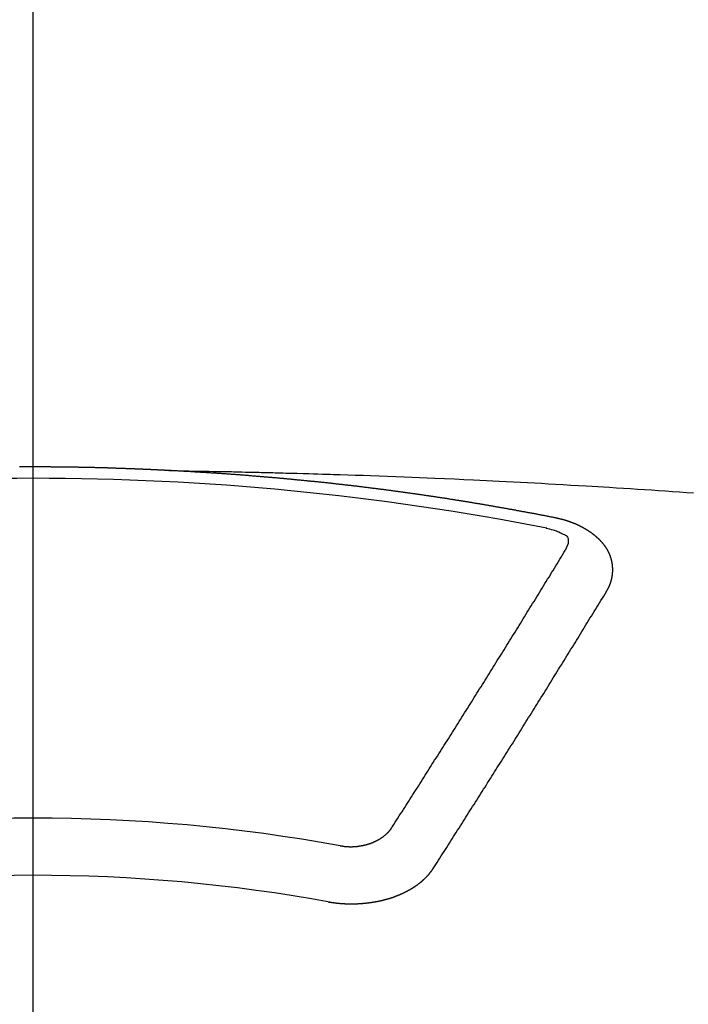
# Model space of a CAD drawing. Extents: x 28111 to 54233, y -32850 to -24450.
# Drawn here: x 30040 to 30048, y -26392 to -26381 of the extents above; entities that cross this region are included whole.
import ezdxf

# ---------------------------------------------------------------- set-up
doc = ezdxf.new("R2010")
doc.units = 0
doc.header["$LTSCALE"] = 50
doc.header["$MEASUREMENT"] = 0
doc.linetypes.add('CENTER2', pattern=[1.125, 0.75, -0.125, 0.125, -0.125])
doc.layers.add('150-機器', color=8, linetype='CONTINUOUS')

msp = doc.modelspace()

# ---------------------------------------------------------------- linework, layer by layer
at = {"layer": '150-機器', "color": 161, "linetype": 'CENTER2'}
msp.add_line((30039.939, -25983.84), (30039.939, -26475.282), dxfattribs=at)
at = {"layer": '150-機器', "color": 13, "linetype": 'Continuous'}
for points in [[(30041.541, -26386.002), (30041.534, -26386.002), (30041.527, -26386.002), (30041.521, -26386.001), (30041.514, -26386.001), (30041.507, -26386.001), (30041.501, -26386), (30041.495, -26386), (30041.488, -26386), (30041.481, -26385.999), (30041.475, -26385.999), (30041.468, -26385.999), (30041.461, -26385.998), (30041.455, -26385.998), (30041.448, -26385.998), (30041.441, -26385.997), (30041.435, -26385.997), (30041.428, -26385.997), (30041.421, -26385.996), (30041.415, -26385.996), (30041.408, -26385.996), (30041.401, -26385.995), (30041.394, -26385.995), (30041.388, -26385.995), (30041.381, -26385.994), (30041.374, -26385.994), (30041.368, -26385.994), (30041.361, -26385.993), (30041.354, -26385.993), (30041.348, -26385.993), (30041.341, -26385.992), (30041.334, -26385.992), (30041.328, -26385.992), (30041.321, -26385.991), (30041.314, -26385.991), (30041.307, -26385.991), (30041.301, -26385.99), (30041.294, -26385.99), (30041.287, -26385.99), (30041.281, -26385.99), (30041.274, -26385.989), (30041.267, -26385.989), (30041.261, -26385.989), (30041.254, -26385.988), (30041.247, -26385.988), (30041.24, -26385.988), (30041.234, -26385.988), (30041.227, -26385.987), (30041.22, -26385.987), (30041.214, -26385.987), (30041.207, -26385.986), (30041.2, -26385.986), (30041.194, -26385.986), (30041.187, -26385.986), (30041.18, -26385.985), (30041.174, -26385.985), (30041.167, -26385.985), (30041.16, -26385.984), (30041.153, -26385.984), (30041.147, -26385.984), (30041.14, -26385.984), (30041.133, -26385.983), (30041.127, -26385.983), (30041.121, -26385.983), (30041.114, -26385.983), (30041.108, -26385.982), (30041.101, -26385.982), (30041.094, -26385.982), (30041.087, -26385.982), (30041.081, -26385.981), (30041.074, -26385.981), (30041.067, -26385.981), (30041.061, -26385.981), (30041.054, -26385.98), (30041.047, -26385.98), (30041.04, -26385.98), (30041.034, -26385.98), (30041.027, -26385.979), (30041.02, -26385.979), (30041.014, -26385.979), (30041.007, -26385.979), (30041, -26385.978), (30040.994, -26385.978), (30040.987, -26385.978), (30040.98, -26385.978), (30040.973, -26385.977), (30040.967, -26385.977), (30040.96, -26385.977), (30040.953, -26385.977), (30040.947, -26385.977), (30040.94, -26385.976), (30040.933, -26385.976), (30040.927, -26385.976), (30040.92, -26385.976), (30040.913, -26385.975), (30040.906, -26385.975), (30040.9, -26385.975), (30040.893, -26385.975), (30040.886, -26385.975), (30040.88, -26385.974), (30040.873, -26385.974), (30040.866, -26385.974), (30040.859, -26385.974), (30040.853, -26385.974), (30040.846, -26385.973), (30040.839, -26385.973), (30040.833, -26385.973), (30040.826, -26385.973), (30040.819, -26385.973), (30040.813, -26385.972), (30040.806, -26385.972), (30040.799, -26385.972), (30040.792, -26385.972), (30040.786, -26385.972), (30040.779, -26385.971), (30040.772, -26385.971), (30040.766, -26385.971), (30040.759, -26385.971), (30040.752, -26385.971), (30040.746, -26385.971), (30040.74, -26385.97), (30040.733, -26385.97), (30040.726, -26385.97), (30040.72, -26385.97), (30040.713, -26385.97), (30040.706, -26385.969), (30040.699, -26385.969), (30040.693, -26385.969), (30040.686, -26385.969), (30040.679, -26385.969), (30040.673, -26385.969), (30040.666, -26385.968), (30040.659, -26385.968), (30040.653, -26385.968), (30040.646, -26385.968), (30040.639, -26385.968), (30040.632, -26385.968), (30040.626, -26385.968), (30040.619, -26385.967), (30040.612, -26385.967), (30040.606, -26385.967), (30040.599, -26385.967), (30040.592, -26385.967), (30040.585, -26385.967), (30040.579, -26385.966), (30040.572, -26385.966), (30040.565, -26385.966), (30040.559, -26385.966), (30040.552, -26385.966), (30040.545, -26385.966), (30040.538, -26385.966), (30040.532, -26385.966), (30040.525, -26385.965), (30040.518, -26385.965), (30040.512, -26385.965), (30040.505, -26385.965), (30040.498, -26385.965), (30040.491, -26385.965), (30040.485, -26385.965), (30040.478, -26385.965), (30040.471, -26385.964), (30040.465, -26385.964), (30040.458, -26385.964), (30040.451, -26385.964), (30040.444, -26385.964), (30040.438, -26385.964), (30040.431, -26385.964), (30040.424, -26385.964), (30040.418, -26385.964), (30040.411, -26385.963), (30040.404, -26385.963), (30040.397, -26385.963), (30040.391, -26385.963), (30040.384, -26385.963), (30040.377, -26385.963), (30040.372, -26385.963), (30040.365, -26385.963), (30040.358, -26385.963), (30040.352, -26385.963), (30040.345, -26385.962), (30040.338, -26385.962), (30040.331, -26385.962), (30040.325, -26385.962), (30040.318, -26385.962), (30040.311, -26385.962), (30040.305, -26385.962), (30040.298, -26385.962), (30040.291, -26385.962), (30040.284, -26385.962), (30040.278, -26385.962), (30040.271, -26385.962), (30040.264, -26385.961), (30040.258, -26385.961), (30040.251, -26385.961), (30040.244, -26385.961), (30040.237, -26385.961), (30040.231, -26385.961), (30040.224, -26385.961), (30040.217, -26385.961), (30040.211, -26385.961), (30040.204, -26385.961), (30040.197, -26385.961), (30040.19, -26385.961), (30040.184, -26385.961), (30040.177, -26385.961), (30040.17, -26385.961), (30040.164, -26385.961), (30040.157, -26385.961), (30040.15, -26385.96), (30040.143, -26385.96), (30040.137, -26385.96), (30040.13, -26385.96), (30040.123, -26385.96), (30040.117, -26385.96), (30040.11, -26385.96), (30040.103, -26385.96), (30040.096, -26385.96), (30040.09, -26385.96), (30040.083, -26385.96), (30040.076, -26385.96), (30040.069, -26385.96), (30040.063, -26385.96), (30040.056, -26385.96), (30040.049, -26385.96), (30040.043, -26385.96), (30040.036, -26385.96), (30040.029, -26385.96), (30040.022, -26385.96), (30040.016, -26385.96), (30040.009, -26385.96), (30040.002, -26385.96), (30039.996, -26385.96), (30039.99, -26385.96), (30039.983, -26385.96), (30039.976, -26385.96), (30039.97, -26385.96), (30039.963, -26385.96), (30039.956, -26385.96), (30039.95, -26385.96), (30039.943, -26385.96), (30039.936, -26385.96), (30039.929, -26385.96), (30039.923, -26385.96), (30039.916, -26385.96), (30039.909, -26385.96), (30039.903, -26385.96), (30039.896, -26385.96), (30039.889, -26385.96), (30039.882, -26385.96), (30039.876, -26385.96), (30039.869, -26385.96), (30039.862, -26385.96), (30039.856, -26385.96), (30039.849, -26385.96), (30039.842, -26385.96), (30039.835, -26385.96), (30039.829, -26385.96), (30039.822, -26385.96), (30039.815, -26385.96), (30039.809, -26385.96), (30039.802, -26385.96), (30039.795, -26385.96), (30039.788, -26385.96), (30039.782, -26385.96)], [(30041.534, -26386.002), (30041.612, -26386.003), (30041.69, -26386.005), (30041.767, -26386.006), (30041.845, -26386.008), (30041.897, -26386.009), (30041.95, -26386.01), (30042.003, -26386.011), (30042.056, -26386.012), (30042.086, -26386.012), (30042.117, -26386.013), (30042.147, -26386.013), (30042.178, -26386.014), (30042.208, -26386.014), (30042.238, -26386.015), (30042.268, -26386.015), (30042.298, -26386.016), (30042.321, -26386.016), (30042.344, -26386.017), (30042.366, -26386.017), (30042.389, -26386.018), (30042.435, -26386.019), (30042.48, -26386.02), (30042.526, -26386.021), (30042.572, -26386.022), (30042.594, -26386.022), (30042.617, -26386.023), (30042.64, -26386.023), (30042.662, -26386.024), (30042.693, -26386.024), (30042.723, -26386.025), (30042.753, -26386.026), (30042.783, -26386.027), (30042.814, -26386.028), (30042.844, -26386.029), (30042.874, -26386.03), (30042.905, -26386.031), (30042.973, -26386.033), (30043.041, -26386.034), (30043.109, -26386.036), (30043.177, -26386.038), (30043.23, -26386.039), (30043.283, -26386.041), (30043.336, -26386.043), (30043.388, -26386.045), (30043.427, -26386.046), (30043.466, -26386.047), (30043.505, -26386.048), (30043.544, -26386.049), (30043.634, -26386.052), (30043.723, -26386.055), (30043.813, -26386.058), (30043.902, -26386.062), (30044, -26386.065), (30044.099, -26386.069), (30044.197, -26386.073), (30044.295, -26386.077), (30044.386, -26386.08), (30044.476, -26386.084), (30044.567, -26386.088), (30044.657, -26386.092), (30044.77, -26386.096), (30044.884, -26386.101), (30044.997, -26386.106), (30045.11, -26386.112), (30045.185, -26386.115), (30045.261, -26386.119), (30045.336, -26386.123), (30045.411, -26386.127), (30045.494, -26386.131), (30045.577, -26386.135), (30045.659, -26386.139), (30045.742, -26386.143), (30045.825, -26386.148), (30045.908, -26386.152), (30045.991, -26386.157), (30046.073, -26386.161), (30046.163, -26386.167), (30046.253, -26386.172), (30046.343, -26386.177), (30046.433, -26386.182), (30046.501, -26386.186), (30046.569, -26386.19), (30046.636, -26386.194), (30046.704, -26386.198), (30046.786, -26386.203), (30046.869, -26386.209), (30046.951, -26386.214), (30047.034, -26386.219), (30047.116, -26386.225), (30047.198, -26386.23), (30047.281, -26386.236), (30047.363, -26386.241), (30047.445, -26386.247), (30047.528, -26386.253), (30047.61, -26386.258), (30047.692, -26386.264)], [(30046.074, -26386.559), (30046.064, -26386.557), (30046.055, -26386.555), (30046.046, -26386.553), (30046.037, -26386.551), (30046.028, -26386.55), (30046.019, -26386.548), (30046.01, -26386.546), (30046.001, -26386.544), (30045.992, -26386.542), (30045.983, -26386.54), (30045.973, -26386.539), (30045.964, -26386.537), (30045.955, -26386.535), (30045.946, -26386.533), (30045.937, -26386.531), (30045.927, -26386.53), (30045.918, -26386.528), (30045.909, -26386.526), (30045.9, -26386.524), (30045.89, -26386.522), (30045.881, -26386.521), (30045.872, -26386.519), (30045.863, -26386.517), (30045.854, -26386.515), (30045.844, -26386.514), (30045.835, -26386.512), (30045.826, -26386.51), (30045.817, -26386.508), (30045.807, -26386.507), (30045.798, -26386.506), (30045.789, -26386.504), (30045.78, -26386.502), (30045.771, -26386.5), (30045.761, -26386.499), (30045.752, -26386.497), (30045.743, -26386.495), (30045.734, -26386.493), (30045.724, -26386.492), (30045.715, -26386.49), (30045.706, -26386.488), (30045.697, -26386.487), (30045.687, -26386.485), (30045.678, -26386.483), (30045.669, -26386.481), (30045.66, -26386.48), (30045.65, -26386.478), (30045.642, -26386.476), (30045.633, -26386.475), (30045.623, -26386.473), (30045.614, -26386.471), (30045.605, -26386.469), (30045.596, -26386.468), (30045.586, -26386.466), (30045.577, -26386.464), (30045.568, -26386.463), (30045.559, -26386.461), (30045.549, -26386.459), (30045.54, -26386.458), (30045.531, -26386.456), (30045.521, -26386.454), (30045.512, -26386.453), (30045.503, -26386.451), (30045.494, -26386.449), (30045.484, -26386.448), (30045.475, -26386.446), (30045.466, -26386.444), (30045.456, -26386.443), (30045.447, -26386.441), (30045.438, -26386.439), (30045.429, -26386.438), (30045.419, -26386.436), (30045.41, -26386.434), (30045.401, -26386.433), (30045.391, -26386.431), (30045.382, -26386.43), (30045.373, -26386.428), (30045.363, -26386.426), (30045.354, -26386.425), (30045.345, -26386.423), (30045.336, -26386.421), (30045.326, -26386.42), (30045.317, -26386.418), (30045.308, -26386.417), (30045.298, -26386.415), (30045.289, -26386.413), (30045.28, -26386.412), (30045.271, -26386.41), (30045.262, -26386.409), (30045.253, -26386.407), (30045.243, -26386.405), (30045.234, -26386.404), (30045.225, -26386.402), (30045.215, -26386.401), (30045.206, -26386.399), (30045.197, -26386.398), (30045.187, -26386.396), (30045.178, -26386.394), (30045.169, -26386.393), (30045.159, -26386.391), (30045.15, -26386.39), (30045.141, -26386.388), (30045.131, -26386.387), (30045.122, -26386.385), (30045.113, -26386.383), (30045.103, -26386.382), (30045.094, -26386.38), (30045.085, -26386.379), (30045.075, -26386.377), (30045.066, -26386.376), (30045.057, -26386.374), (30045.047, -26386.373), (30045.038, -26386.371), (30045.028, -26386.37), (30045.019, -26386.368), (30045.01, -26386.367), (30045, -26386.365), (30044.991, -26386.364), (30044.982, -26386.362), (30044.972, -26386.361), (30044.963, -26386.359), (30044.954, -26386.358), (30044.944, -26386.356), (30044.935, -26386.355), (30044.925, -26386.353), (30044.916, -26386.352), (30044.907, -26386.35), (30044.897, -26386.349), (30044.889, -26386.347), (30044.88, -26386.346), (30044.87, -26386.344), (30044.861, -26386.343), (30044.851, -26386.341), (30044.842, -26386.34), (30044.833, -26386.338), (30044.823, -26386.337), (30044.814, -26386.335), (30044.804, -26386.334), (30044.795, -26386.332), (30044.786, -26386.331), (30044.776, -26386.33), (30044.767, -26386.328), (30044.757, -26386.327), (30044.748, -26386.325), (30044.739, -26386.324), (30044.729, -26386.322), (30044.72, -26386.321), (30044.71, -26386.319), (30044.701, -26386.318), (30044.692, -26386.317), (30044.682, -26386.315), (30044.673, -26386.314), (30044.663, -26386.312), (30044.654, -26386.311), (30044.645, -26386.31), (30044.635, -26386.308), (30044.626, -26386.307), (30044.616, -26386.305), (30044.607, -26386.304), (30044.598, -26386.303), (30044.588, -26386.301), (30044.579, -26386.3), (30044.569, -26386.298), (30044.56, -26386.297), (30044.55, -26386.296), (30044.541, -26386.294), (30044.532, -26386.293), (30044.522, -26386.291), (30044.514, -26386.29), (30044.504, -26386.289), (30044.495, -26386.287), (30044.485, -26386.286), (30044.476, -26386.285), (30044.467, -26386.283), (30044.457, -26386.282), (30044.448, -26386.281), (30044.438, -26386.279), (30044.429, -26386.278), (30044.419, -26386.277), (30044.41, -26386.275), (30044.4, -26386.274), (30044.391, -26386.273), (30044.382, -26386.271), (30044.372, -26386.27), (30044.363, -26386.269), (30044.353, -26386.267), (30044.344, -26386.266), (30044.334, -26386.265), (30044.325, -26386.263), (30044.315, -26386.262), (30044.306, -26386.261), (30044.296, -26386.259), (30044.287, -26386.258), (30044.278, -26386.257), (30044.268, -26386.255), (30044.259, -26386.254), (30044.249, -26386.253), (30044.24, -26386.252), (30044.23, -26386.25), (30044.221, -26386.249), (30044.211, -26386.248), (30044.202, -26386.246), (30044.192, -26386.245), (30044.183, -26386.244), (30044.173, -26386.243), (30044.164, -26386.241), (30044.154, -26386.24), (30044.145, -26386.239), (30044.137, -26386.238), (30044.127, -26386.236), (30044.118, -26386.235), (30044.108, -26386.234), (30044.099, -26386.233), (30044.089, -26386.231), (30044.08, -26386.23), (30044.07, -26386.229), (30044.061, -26386.228), (30044.051, -26386.226), (30044.042, -26386.225), (30044.032, -26386.224), (30044.023, -26386.223), (30044.013, -26386.221), (30044.004, -26386.22), (30043.994, -26386.219), (30043.985, -26386.218), (30043.975, -26386.217), (30043.966, -26386.215), (30043.956, -26386.214), (30043.947, -26386.213), (30043.937, -26386.212), (30043.928, -26386.211), (30043.918, -26386.209), (30043.909, -26386.208), (30043.899, -26386.207), (30043.89, -26386.206), (30043.88, -26386.205), (30043.871, -26386.203), (30043.861, -26386.202), (30043.852, -26386.201), (30043.842, -26386.2), (30043.833, -26386.199), (30043.823, -26386.198), (30043.814, -26386.196), (30043.804, -26386.195), (30043.795, -26386.194), (30043.785, -26386.193), (30043.776, -26386.192), (30043.766, -26386.191), (30043.757, -26386.189), (30043.748, -26386.188), (30043.738, -26386.187), (30043.729, -26386.186), (30043.719, -26386.185), (30043.71, -26386.184), (30043.7, -26386.183), (30043.691, -26386.182), (30043.681, -26386.18), (30043.672, -26386.179), (30043.662, -26386.178), (30043.653, -26386.177), (30043.643, -26386.176), (30043.634, -26386.175), (30043.624, -26386.174), (30043.615, -26386.173), (30043.605, -26386.172), (30043.595, -26386.17), (30043.586, -26386.169), (30043.576, -26386.168), (30043.567, -26386.167), (30043.557, -26386.166), (30043.548, -26386.165), (30043.538, -26386.164), (30043.529, -26386.163), (30043.519, -26386.162), (30043.51, -26386.161), (30043.5, -26386.16), (30043.49, -26386.159), (30043.481, -26386.157), (30043.471, -26386.156), (30043.462, -26386.155), (30043.452, -26386.154), (30043.443, -26386.153), (30043.433, -26386.152), (30043.424, -26386.151), (30043.414, -26386.15), (30043.404, -26386.149), (30043.395, -26386.148), (30043.386, -26386.147), (30043.377, -26386.146), (30043.367, -26386.145), (30043.358, -26386.144), (30043.348, -26386.143), (30043.339, -26386.142), (30043.329, -26386.141), (30043.319, -26386.14), (30043.31, -26386.139), (30043.3, -26386.138), (30043.291, -26386.137), (30043.281, -26386.136), (30043.272, -26386.135), (30043.262, -26386.134), (30043.252, -26386.133), (30043.243, -26386.132), (30043.233, -26386.131), (30043.224, -26386.131), (30043.214, -26386.13), (30043.205, -26386.129), (30043.195, -26386.128), (30043.185, -26386.127), (30043.176, -26386.126), (30043.166, -26386.125), (30043.157, -26386.124), (30043.147, -26386.123), (30043.138, -26386.122), (30043.128, -26386.121), (30043.118, -26386.12), (30043.109, -26386.119), (30043.099, -26386.118), (30043.09, -26386.117), (30043.08, -26386.116), (30043.07, -26386.115), (30043.061, -26386.114), (30043.051, -26386.114), (30043.042, -26386.113), (30043.032, -26386.112), (30043.022, -26386.111), (30043.013, -26386.11), (30043.004, -26386.109), (30042.995, -26386.108), (30042.985, -26386.107), (30042.975, -26386.106), (30042.966, -26386.105), (30042.956, -26386.104), (30042.947, -26386.103), (30042.937, -26386.103), (30042.927, -26386.102), (30042.918, -26386.101), (30042.908, -26386.1), (30042.899, -26386.099), (30042.889, -26386.098), (30042.879, -26386.097), (30042.87, -26386.096), (30042.86, -26386.095), (30042.851, -26386.095), (30042.841, -26386.094), (30042.831, -26386.093), (30042.822, -26386.092), (30042.812, -26386.091), (30042.803, -26386.09), (30042.793, -26386.089), (30042.783, -26386.089), (30042.774, -26386.088), (30042.764, -26386.087), (30042.754, -26386.086), (30042.745, -26386.085), (30042.735, -26386.084), (30042.726, -26386.083), (30042.716, -26386.083), (30042.706, -26386.082), (30042.697, -26386.081), (30042.687, -26386.08), (30042.678, -26386.079), (30042.668, -26386.078), (30042.658, -26386.078), (30042.649, -26386.077), (30042.639, -26386.076), (30042.63, -26386.075), (30042.621, -26386.074), (30042.611, -26386.074), (30042.602, -26386.073), (30042.592, -26386.072), (30042.582, -26386.071), (30042.573, -26386.07), (30042.563, -26386.07), (30042.553, -26386.069), (30042.544, -26386.068), (30042.534, -26386.067), (30042.524, -26386.067), (30042.515, -26386.066), (30042.505, -26386.065), (30042.496, -26386.064), (30042.486, -26386.063), (30042.476, -26386.063), (30042.467, -26386.062), (30042.457, -26386.061), (30042.447, -26386.06), (30042.438, -26386.06), (30042.428, -26386.059), (30042.418, -26386.058), (30042.409, -26386.057), (30042.399, -26386.057), (30042.39, -26386.056), (30042.38, -26386.055), (30042.37, -26386.054), (30042.361, -26386.054), (30042.351, -26386.053), (30042.341, -26386.052), (30042.332, -26386.052), (30042.322, -26386.051), (30042.312, -26386.05), (30042.303, -26386.049), (30042.293, -26386.049), (30042.283, -26386.048), (30042.274, -26386.047), (30042.264, -26386.047), (30042.255, -26386.046), (30042.246, -26386.045), (30042.236, -26386.044), (30042.227, -26386.044), (30042.217, -26386.043), (30042.207, -26386.042), (30042.198, -26386.042), (30042.188, -26386.041), (30042.178, -26386.04), (30042.169, -26386.04), (30042.159, -26386.039), (30042.149, -26386.038), (30042.14, -26386.038), (30042.13, -26386.037), (30042.12, -26386.036), (30042.111, -26386.036), (30042.101, -26386.035), (30042.091, -26386.034), (30042.082, -26386.034), (30042.072, -26386.033), (30042.062, -26386.032), (30042.053, -26386.032), (30042.043, -26386.031), (30042.033, -26386.031), (30042.024, -26386.03), (30042.014, -26386.029), (30042.004, -26386.029), (30041.995, -26386.028), (30041.985, -26386.027), (30041.975, -26386.027), (30041.966, -26386.026), (30041.956, -26386.026), (30041.946, -26386.025), (30041.937, -26386.024), (30041.927, -26386.024), (30041.917, -26386.023), (30041.908, -26386.023), (30041.898, -26386.022), (30041.888, -26386.022), (30041.879, -26386.021), (30041.87, -26386.02), (30041.86, -26386.02), (30041.851, -26386.019), (30041.841, -26386.019), (30041.831, -26386.018), (30041.821, -26386.018), (30041.812, -26386.017), (30041.802, -26386.016), (30041.792, -26386.016), (30041.783, -26386.015), (30041.773, -26386.015), (30041.763, -26386.014), (30041.754, -26386.014), (30041.744, -26386.013), (30041.734, -26386.013), (30041.725, -26386.012), (30041.715, -26386.012), (30041.705, -26386.011), (30041.696, -26386.011), (30041.686, -26386.01), (30041.676, -26386.009), (30041.667, -26386.009), (30041.657, -26386.008), (30041.647, -26386.008), (30041.637, -26386.007), (30041.628, -26386.007), (30041.618, -26386.006), (30041.608, -26386.006), (30041.599, -26386.005), (30041.589, -26386.005), (30041.579, -26386.004), (30041.57, -26386.004), (30041.56, -26386.003), (30041.55, -26386.003), (30041.541, -26386.002)], [(30046.669, -26387.423), (30046.67, -26387.421), (30046.671, -26387.419), (30046.672, -26387.417), (30046.674, -26387.415), (30046.675, -26387.412), (30046.676, -26387.41), (30046.677, -26387.408), (30046.678, -26387.406), (30046.68, -26387.404), (30046.681, -26387.402), (30046.682, -26387.4), (30046.683, -26387.397), (30046.684, -26387.395), (30046.685, -26387.393), (30046.687, -26387.391), (30046.688, -26387.389), (30046.689, -26387.387), (30046.69, -26387.384), (30046.691, -26387.382), (30046.692, -26387.38), (30046.693, -26387.378), (30046.694, -26387.376), (30046.695, -26387.374), (30046.696, -26387.371), (30046.698, -26387.369), (30046.699, -26387.367), (30046.7, -26387.365), (30046.701, -26387.363), (30046.702, -26387.36), (30046.703, -26387.358), (30046.704, -26387.356), (30046.705, -26387.354), (30046.705, -26387.352), (30046.706, -26387.35), (30046.707, -26387.347), (30046.708, -26387.345), (30046.709, -26387.343), (30046.71, -26387.341), (30046.711, -26387.338), (30046.712, -26387.336), (30046.712, -26387.334), (30046.713, -26387.332), (30046.714, -26387.33), (30046.715, -26387.327), (30046.716, -26387.325), (30046.716, -26387.323), (30046.717, -26387.321), (30046.718, -26387.319), (30046.719, -26387.316), (30046.719, -26387.314), (30046.72, -26387.312), (30046.721, -26387.31), (30046.722, -26387.307), (30046.722, -26387.305), (30046.723, -26387.303), (30046.724, -26387.301), (30046.724, -26387.298), (30046.725, -26387.296), (30046.725, -26387.294), (30046.726, -26387.292), (30046.727, -26387.289), (30046.727, -26387.287), (30046.728, -26387.285), (30046.728, -26387.283), (30046.729, -26387.28), (30046.73, -26387.278), (30046.73, -26387.276), (30046.731, -26387.274), (30046.731, -26387.271), (30046.732, -26387.269), (30046.732, -26387.267), (30046.733, -26387.265), (30046.733, -26387.262), (30046.734, -26387.261), (30046.734, -26387.259), (30046.734, -26387.257), (30046.735, -26387.254), (30046.735, -26387.252), (30046.736, -26387.25), (30046.736, -26387.248), (30046.737, -26387.245), (30046.737, -26387.243), (30046.737, -26387.241), (30046.738, -26387.239), (30046.738, -26387.236), (30046.738, -26387.234), (30046.739, -26387.232), (30046.739, -26387.23), (30046.739, -26387.227), (30046.74, -26387.225), (30046.74, -26387.223), (30046.74, -26387.221), (30046.74, -26387.218), (30046.741, -26387.216), (30046.741, -26387.214), (30046.741, -26387.212), (30046.741, -26387.209), (30046.742, -26387.207), (30046.742, -26387.205), (30046.742, -26387.203), (30046.742, -26387.2), (30046.742, -26387.198), (30046.742, -26387.196), (30046.743, -26387.194), (30046.743, -26387.191), (30046.743, -26387.189), (30046.743, -26387.187), (30046.743, -26387.185), (30046.743, -26387.182), (30046.743, -26387.18), (30046.743, -26387.178), (30046.743, -26387.175), (30046.743, -26387.173), (30046.743, -26387.171), (30046.743, -26387.169), (30046.743, -26387.166), (30046.743, -26387.164), (30046.743, -26387.162), (30046.743, -26387.16), (30046.743, -26387.157), (30046.743, -26387.155), (30046.743, -26387.153), (30046.743, -26387.151), (30046.743, -26387.148), (30046.743, -26387.146), (30046.743, -26387.144), (30046.743, -26387.142), (30046.742, -26387.139), (30046.742, -26387.137), (30046.742, -26387.135), (30046.742, -26387.133), (30046.742, -26387.13), (30046.742, -26387.128), (30046.741, -26387.126), (30046.741, -26387.124), (30046.741, -26387.121), (30046.741, -26387.119), (30046.741, -26387.117), (30046.74, -26387.115), (30046.74, -26387.112), (30046.74, -26387.11), (30046.74, -26387.108), (30046.739, -26387.106), (30046.739, -26387.103), (30046.739, -26387.101), (30046.738, -26387.099), (30046.738, -26387.097), (30046.738, -26387.094), (30046.737, -26387.092), (30046.737, -26387.09), (30046.736, -26387.088), (30046.736, -26387.085), (30046.736, -26387.083), (30046.735, -26387.081), (30046.735, -26387.079), (30046.734, -26387.077), (30046.734, -26387.074), (30046.733, -26387.072), (30046.733, -26387.07), (30046.733, -26387.068), (30046.732, -26387.065), (30046.732, -26387.063), (30046.731, -26387.061), (30046.731, -26387.059), (30046.73, -26387.057), (30046.729, -26387.054), (30046.729, -26387.052), (30046.728, -26387.05), (30046.728, -26387.048), (30046.727, -26387.045), (30046.727, -26387.043), (30046.726, -26387.041), (30046.725, -26387.039), (30046.725, -26387.037), (30046.724, -26387.034), (30046.723, -26387.032), (30046.723, -26387.03), (30046.722, -26387.028), (30046.721, -26387.026), (30046.721, -26387.023), (30046.72, -26387.021), (30046.719, -26387.019), (30046.718, -26387.017), (30046.718, -26387.015), (30046.717, -26387.013), (30046.716, -26387.01), (30046.715, -26387.008), (30046.715, -26387.006), (30046.714, -26387.004), (30046.713, -26387.002), (30046.712, -26386.999), (30046.711, -26386.997), (30046.71, -26386.995), (30046.71, -26386.993), (30046.709, -26386.991), (30046.708, -26386.989), (30046.707, -26386.986), (30046.706, -26386.984), (30046.705, -26386.982), (30046.704, -26386.98), (30046.703, -26386.978), (30046.702, -26386.976), (30046.701, -26386.974), (30046.7, -26386.971), (30046.699, -26386.969), (30046.698, -26386.967), (30046.697, -26386.965), (30046.696, -26386.963), (30046.695, -26386.961), (30046.694, -26386.959), (30046.693, -26386.957), (30046.692, -26386.954), (30046.691, -26386.952), (30046.69, -26386.95), (30046.689, -26386.948), (30046.688, -26386.946), (30046.687, -26386.944), (30046.685, -26386.942), (30046.684, -26386.94), (30046.683, -26386.938), (30046.682, -26386.936), (30046.681, -26386.933), (30046.68, -26386.931), (30046.678, -26386.929), (30046.677, -26386.927), (30046.676, -26386.925), (30046.675, -26386.923), (30046.673, -26386.921), (30046.672, -26386.919), (30046.671, -26386.917), (30046.67, -26386.915), (30046.668, -26386.913), (30046.667, -26386.911), (30046.666, -26386.909), (30046.664, -26386.907), (30046.663, -26386.905), (30046.662, -26386.903), (30046.66, -26386.9), (30046.659, -26386.898), (30046.657, -26386.896), (30046.656, -26386.894), (30046.655, -26386.892), (30046.653, -26386.89), (30046.652, -26386.888), (30046.65, -26386.886), (30046.649, -26386.884), (30046.647, -26386.883), (30046.646, -26386.881), (30046.644, -26386.879), (30046.643, -26386.877), (30046.641, -26386.875), (30046.64, -26386.873), (30046.638, -26386.871), (30046.637, -26386.869), (30046.635, -26386.868), (30046.634, -26386.866), (30046.632, -26386.864), (30046.631, -26386.862), (30046.629, -26386.86), (30046.627, -26386.858), (30046.626, -26386.856), (30046.624, -26386.854), (30046.622, -26386.852), (30046.621, -26386.85), (30046.619, -26386.848), (30046.617, -26386.846), (30046.616, -26386.844), (30046.614, -26386.842), (30046.612, -26386.84), (30046.611, -26386.838), (30046.609, -26386.837), (30046.607, -26386.835), (30046.605, -26386.833), (30046.604, -26386.831), (30046.602, -26386.829), (30046.6, -26386.827), (30046.598, -26386.825), (30046.597, -26386.823), (30046.595, -26386.822), (30046.593, -26386.82), (30046.591, -26386.818), (30046.589, -26386.816), (30046.587, -26386.814), (30046.586, -26386.812), (30046.584, -26386.81), (30046.582, -26386.809), (30046.58, -26386.807), (30046.578, -26386.805), (30046.576, -26386.803), (30046.574, -26386.801), (30046.572, -26386.799), (30046.57, -26386.798), (30046.568, -26386.796), (30046.566, -26386.794), (30046.564, -26386.792), (30046.562, -26386.79), (30046.56, -26386.789), (30046.558, -26386.787), (30046.556, -26386.785), (30046.554, -26386.783), (30046.552, -26386.782), (30046.55, -26386.78), (30046.548, -26386.778), (30046.546, -26386.776), (30046.544, -26386.775), (30046.542, -26386.773), (30046.54, -26386.771), (30046.538, -26386.769), (30046.536, -26386.768), (30046.534, -26386.766), (30046.532, -26386.764), (30046.53, -26386.763), (30046.527, -26386.761), (30046.525, -26386.759), (30046.523, -26386.757), (30046.521, -26386.756), (30046.519, -26386.754), (30046.517, -26386.752), (30046.514, -26386.751), (30046.512, -26386.749), (30046.51, -26386.747), (30046.508, -26386.746), (30046.506, -26386.744), (30046.503, -26386.742), (30046.501, -26386.741), (30046.499, -26386.739), (30046.497, -26386.737), (30046.494, -26386.736), (30046.492, -26386.734), (30046.49, -26386.733), (30046.488, -26386.731), (30046.485, -26386.729), (30046.483, -26386.728), (30046.481, -26386.726), (30046.478, -26386.725), (30046.476, -26386.723), (30046.474, -26386.721), (30046.471, -26386.72), (30046.469, -26386.718), (30046.467, -26386.717), (30046.464, -26386.715), (30046.462, -26386.714), (30046.46, -26386.712), (30046.457, -26386.71), (30046.455, -26386.709), (30046.452, -26386.707), (30046.45, -26386.706), (30046.448, -26386.704), (30046.445, -26386.703), (30046.443, -26386.701), (30046.44, -26386.7), (30046.438, -26386.698), (30046.435, -26386.697), (30046.433, -26386.695), (30046.43, -26386.694), (30046.428, -26386.692), (30046.425, -26386.691), (30046.423, -26386.689), (30046.42, -26386.688), (30046.418, -26386.687), (30046.415, -26386.685), (30046.413, -26386.684), (30046.41, -26386.682), (30046.408, -26386.681), (30046.405, -26386.679), (30046.403, -26386.678), (30046.401, -26386.676), (30046.398, -26386.675), (30046.396, -26386.674), (30046.393, -26386.672), (30046.391, -26386.671), (30046.388, -26386.669), (30046.386, -26386.668), (30046.383, -26386.667), (30046.38, -26386.665), (30046.378, -26386.664), (30046.375, -26386.663), (30046.372, -26386.661), (30046.37, -26386.66), (30046.367, -26386.659), (30046.364, -26386.657), (30046.362, -26386.656), (30046.359, -26386.655), (30046.356, -26386.653), (30046.354, -26386.652), (30046.351, -26386.651), (30046.348, -26386.649), (30046.346, -26386.648), (30046.343, -26386.647), (30046.34, -26386.646), (30046.337, -26386.644), (30046.335, -26386.643), (30046.332, -26386.642), (30046.329, -26386.64), (30046.326, -26386.639), (30046.324, -26386.638), (30046.321, -26386.637), (30046.318, -26386.636), (30046.315, -26386.634), (30046.312, -26386.633), (30046.31, -26386.632), (30046.307, -26386.631), (30046.304, -26386.629), (30046.301, -26386.628), (30046.298, -26386.627), (30046.296, -26386.626), (30046.293, -26386.625), (30046.29, -26386.624), (30046.287, -26386.622), (30046.284, -26386.621), (30046.281, -26386.62), (30046.278, -26386.619), (30046.276, -26386.618), (30046.273, -26386.617), (30046.27, -26386.616), (30046.267, -26386.614), (30046.264, -26386.613), (30046.261, -26386.612), (30046.258, -26386.611), (30046.255, -26386.61), (30046.252, -26386.609), (30046.249, -26386.608), (30046.247, -26386.607), (30046.244, -26386.606), (30046.241, -26386.605), (30046.238, -26386.604), (30046.235, -26386.603), (30046.232, -26386.602), (30046.229, -26386.601), (30046.226, -26386.6), (30046.223, -26386.599), (30046.22, -26386.597), (30046.217, -26386.596), (30046.214, -26386.595), (30046.211, -26386.595), (30046.208, -26386.594), (30046.205, -26386.593), (30046.202, -26386.592), (30046.199, -26386.591), (30046.196, -26386.59), (30046.193, -26386.589), (30046.19, -26386.588), (30046.187, -26386.587), (30046.184, -26386.586), (30046.181, -26386.585), (30046.177, -26386.584), (30046.174, -26386.583), (30046.171, -26386.582), (30046.168, -26386.582), (30046.165, -26386.581), (30046.162, -26386.58), (30046.159, -26386.579), (30046.156, -26386.578), (30046.153, -26386.577), (30046.15, -26386.577), (30046.146, -26386.576), (30046.143, -26386.575), (30046.14, -26386.574), (30046.137, -26386.573), (30046.134, -26386.573), (30046.131, -26386.572), (30046.128, -26386.571), (30046.124, -26386.57), (30046.121, -26386.57), (30046.118, -26386.569), (30046.115, -26386.568), (30046.112, -26386.567), (30046.109, -26386.567), (30046.105, -26386.566), (30046.102, -26386.565), (30046.099, -26386.564), (30046.096, -26386.564), (30046.093, -26386.563), (30046.089, -26386.562), (30046.086, -26386.561), (30046.083, -26386.561), (30046.08, -26386.56), (30046.077, -26386.559), (30046.074, -26386.559)], [(30045.96, -26386.677), (30045.981, -26386.682), (30046.001, -26386.688), (30046.022, -26386.693), (30046.042, -26386.699), (30046.055, -26386.703), (30046.068, -26386.707), (30046.081, -26386.711), (30046.093, -26386.716), (30046.111, -26386.723), (30046.128, -26386.732), (30046.145, -26386.74), (30046.163, -26386.749), (30046.175, -26386.754), (30046.186, -26386.76), (30046.196, -26386.766), (30046.205, -26386.774), (30046.213, -26386.785), (30046.218, -26386.799), (30046.22, -26386.814), (30046.221, -26386.829), (30046.218, -26386.858), (30046.21, -26386.886), (30046.198, -26386.913), (30046.185, -26386.939)], [(30044.157, -26390.182), (30044.173, -26390.157), (30044.19, -26390.132), (30044.206, -26390.107), (30044.222, -26390.082), (30044.238, -26390.057), (30044.254, -26390.032), (30044.27, -26390.007), (30044.286, -26389.982), (30044.302, -26389.957), (30044.318, -26389.932), (30044.334, -26389.907), (30044.35, -26389.882), (30044.366, -26389.857), (30044.382, -26389.832), (30044.398, -26389.807), (30044.414, -26389.782), (30044.43, -26389.757), (30044.446, -26389.731), (30044.462, -26389.706), (30044.478, -26389.681), (30044.494, -26389.656), (30044.51, -26389.631), (30044.525, -26389.605), (30044.541, -26389.58), (30044.557, -26389.555), (30044.573, -26389.53), (30044.589, -26389.505), (30044.605, -26389.48), (30044.621, -26389.455), (30044.637, -26389.429), (30044.653, -26389.404), (30044.669, -26389.379), (30044.685, -26389.354), (30044.701, -26389.328), (30044.717, -26389.303), (30044.733, -26389.278), (30044.749, -26389.252), (30044.765, -26389.227), (30044.781, -26389.201), (30044.798, -26389.176), (30044.814, -26389.151), (30044.83, -26389.126), (30044.846, -26389.101), (30044.862, -26389.075), (30044.878, -26389.05), (30044.894, -26389.025), (30044.909, -26388.999), (30044.925, -26388.974), (30044.941, -26388.948), (30044.957, -26388.923), (30044.973, -26388.897), (30044.989, -26388.872), (30045.005, -26388.846), (30045.021, -26388.821), (30045.037, -26388.795), (30045.053, -26388.77), (30045.069, -26388.745), (30045.085, -26388.72), (30045.101, -26388.694), (30045.117, -26388.668), (30045.133, -26388.643), (30045.149, -26388.617), (30045.165, -26388.592), (30045.181, -26388.566), (30045.197, -26388.54), (30045.213, -26388.515), (30045.229, -26388.489), (30045.245, -26388.464), (30045.261, -26388.438), (30045.276, -26388.412), (30045.292, -26388.388), (30045.308, -26388.362), (30045.324, -26388.336), (30045.34, -26388.311), (30045.356, -26388.285), (30045.372, -26388.259), (30045.388, -26388.233), (30045.404, -26388.208), (30045.42, -26388.182), (30045.436, -26388.156), (30045.452, -26388.13), (30045.468, -26388.105), (30045.484, -26388.079), (30045.5, -26388.053), (30045.516, -26388.027), (30045.532, -26388.002), (30045.548, -26387.977), (30045.564, -26387.951), (30045.58, -26387.925), (30045.596, -26387.899), (30045.612, -26387.873), (30045.628, -26387.847), (30045.644, -26387.822), (30045.659, -26387.796), (30045.675, -26387.77), (30045.691, -26387.744), (30045.707, -26387.718), (30045.723, -26387.692), (30045.739, -26387.666), (30045.755, -26387.64), (30045.771, -26387.615), (30045.787, -26387.589), (30045.803, -26387.563), (30045.819, -26387.538), (30045.835, -26387.512), (30045.851, -26387.486), (30045.867, -26387.46), (30045.883, -26387.434), (30045.899, -26387.408), (30045.915, -26387.382), (30045.931, -26387.356), (30045.947, -26387.33), (30045.963, -26387.303), (30045.979, -26387.277), (30045.995, -26387.252), (30046.011, -26387.226), (30046.026, -26387.2), (30046.042, -26387.174), (30046.058, -26387.148), (30046.074, -26387.122), (30046.09, -26387.096), (30046.105, -26387.07), (30046.121, -26387.044), (30046.137, -26387.017), (30046.153, -26386.991), (30046.169, -26386.965), (30046.185, -26386.939)], [(30044.634, -26390.676), (30044.65, -26390.652), (30044.666, -26390.627), (30044.682, -26390.602), (30044.698, -26390.577), (30044.715, -26390.552), (30044.731, -26390.527), (30044.747, -26390.501), (30044.763, -26390.476), (30044.779, -26390.451), (30044.795, -26390.426), (30044.811, -26390.401), (30044.827, -26390.375), (30044.843, -26390.35), (30044.859, -26390.325), (30044.875, -26390.3), (30044.891, -26390.276), (30044.907, -26390.25), (30044.923, -26390.225), (30044.939, -26390.2), (30044.955, -26390.174), (30044.971, -26390.149), (30044.987, -26390.124), (30045.003, -26390.098), (30045.019, -26390.073), (30045.035, -26390.048), (30045.051, -26390.022), (30045.067, -26389.997), (30045.083, -26389.972), (30045.099, -26389.946), (30045.116, -26389.921), (30045.132, -26389.897), (30045.148, -26389.871), (30045.164, -26389.846), (30045.18, -26389.82), (30045.196, -26389.795), (30045.212, -26389.77), (30045.228, -26389.744), (30045.244, -26389.719), (30045.26, -26389.693), (30045.275, -26389.668), (30045.291, -26389.642), (30045.307, -26389.617), (30045.324, -26389.591), (30045.34, -26389.566), (30045.356, -26389.54), (30045.372, -26389.516), (30045.388, -26389.49), (30045.404, -26389.465), (30045.42, -26389.439), (30045.436, -26389.414), (30045.452, -26389.388), (30045.468, -26389.362), (30045.484, -26389.337), (30045.5, -26389.311), (30045.516, -26389.286), (30045.532, -26389.26), (30045.548, -26389.234), (30045.565, -26389.209), (30045.581, -26389.183), (30045.597, -26389.157), (30045.613, -26389.133), (30045.629, -26389.107), (30045.645, -26389.081), (30045.66, -26389.056), (30045.676, -26389.03), (30045.692, -26389.004), (30045.708, -26388.979), (30045.724, -26388.953), (30045.74, -26388.927), (30045.756, -26388.901), (30045.772, -26388.876), (30045.788, -26388.85), (30045.804, -26388.824), (30045.82, -26388.798), (30045.837, -26388.773), (30045.853, -26388.748), (30045.869, -26388.722), (30045.885, -26388.696), (30045.901, -26388.67), (30045.917, -26388.644), (30045.933, -26388.619), (30045.949, -26388.593), (30045.965, -26388.567), (30045.981, -26388.541), (30045.997, -26388.515), (30046.013, -26388.489), (30046.028, -26388.463), (30046.044, -26388.437), (30046.06, -26388.412), (30046.076, -26388.387), (30046.092, -26388.361), (30046.108, -26388.335), (30046.124, -26388.309), (30046.141, -26388.283), (30046.157, -26388.257), (30046.173, -26388.231), (30046.189, -26388.205), (30046.205, -26388.179), (30046.221, -26388.153), (30046.237, -26388.127), (30046.253, -26388.101), (30046.269, -26388.075), (30046.285, -26388.049), (30046.301, -26388.023), (30046.317, -26387.998), (30046.333, -26387.972), (30046.349, -26387.946), (30046.365, -26387.919), (30046.381, -26387.893), (30046.397, -26387.867), (30046.412, -26387.841), (30046.428, -26387.815), (30046.444, -26387.789), (30046.46, -26387.763), (30046.476, -26387.737), (30046.492, -26387.71), (30046.508, -26387.684), (30046.525, -26387.658), (30046.541, -26387.633), (30046.557, -26387.607), (30046.573, -26387.581), (30046.589, -26387.554), (30046.605, -26387.528), (30046.621, -26387.502), (30046.637, -26387.476), (30046.653, -26387.449), (30046.669, -26387.423)], [(30043.544, -26390.407), (30043.548, -26390.407), (30043.552, -26390.408), (30043.555, -26390.409), (30043.559, -26390.409), (30043.563, -26390.41), (30043.567, -26390.41), (30043.57, -26390.411), (30043.574, -26390.412), (30043.578, -26390.412), (30043.581, -26390.412), (30043.585, -26390.413), (30043.589, -26390.413), (30043.593, -26390.414), (30043.597, -26390.414), (30043.6, -26390.415), (30043.604, -26390.415), (30043.608, -26390.415), (30043.612, -26390.416), (30043.616, -26390.416), (30043.619, -26390.416), (30043.623, -26390.416), (30043.627, -26390.417), (30043.631, -26390.417), (30043.635, -26390.417), (30043.639, -26390.417), (30043.643, -26390.417), (30043.646, -26390.417), (30043.65, -26390.418), (30043.654, -26390.418), (30043.658, -26390.418), (30043.662, -26390.418), (30043.666, -26390.418), (30043.67, -26390.418), (30043.673, -26390.418), (30043.677, -26390.418), (30043.681, -26390.418), (30043.685, -26390.418), (30043.689, -26390.418), (30043.693, -26390.417), (30043.697, -26390.417), (30043.701, -26390.417), (30043.704, -26390.417), (30043.708, -26390.417), (30043.712, -26390.417), (30043.716, -26390.416), (30043.72, -26390.416), (30043.724, -26390.416), (30043.728, -26390.415), (30043.731, -26390.415), (30043.735, -26390.415), (30043.739, -26390.414), (30043.743, -26390.414), (30043.747, -26390.414), (30043.751, -26390.413), (30043.755, -26390.413), (30043.758, -26390.412), (30043.762, -26390.412), (30043.765, -26390.411), (30043.769, -26390.411), (30043.773, -26390.41), (30043.777, -26390.41), (30043.78, -26390.409), (30043.784, -26390.408), (30043.788, -26390.408), (30043.792, -26390.407), (30043.796, -26390.406), (30043.799, -26390.406), (30043.803, -26390.405), (30043.807, -26390.404), (30043.811, -26390.403), (30043.814, -26390.403), (30043.818, -26390.402), (30043.822, -26390.401), (30043.826, -26390.4), (30043.829, -26390.399), (30043.833, -26390.398), (30043.837, -26390.398), (30043.841, -26390.397), (30043.844, -26390.396), (30043.848, -26390.395), (30043.852, -26390.394), (30043.855, -26390.393), (30043.859, -26390.392), (30043.863, -26390.391), (30043.866, -26390.39), (30043.87, -26390.389), (30043.873, -26390.387), (30043.877, -26390.386), (30043.881, -26390.385), (30043.884, -26390.384), (30043.888, -26390.383), (30043.891, -26390.382), (30043.895, -26390.38), (30043.899, -26390.379), (30043.902, -26390.378), (30043.906, -26390.376), (30043.909, -26390.375), (30043.913, -26390.374), (30043.916, -26390.372), (30043.92, -26390.371), (30043.923, -26390.37), (30043.927, -26390.368), (30043.93, -26390.367), (30043.933, -26390.365), (30043.937, -26390.364), (30043.94, -26390.362), (30043.944, -26390.361), (30043.947, -26390.359), (30043.95, -26390.358), (30043.954, -26390.356), (30043.957, -26390.355), (30043.961, -26390.353), (30043.964, -26390.351), (30043.967, -26390.35), (30043.97, -26390.348), (30043.974, -26390.346), (30043.977, -26390.345), (30043.98, -26390.343), (30043.983, -26390.341), (30043.987, -26390.339), (30043.99, -26390.338), (30043.993, -26390.336), (30043.996, -26390.334), (30043.999, -26390.332), (30044.002, -26390.33), (30044.005, -26390.328), (30044.008, -26390.327), (30044.012, -26390.325), (30044.015, -26390.323), (30044.018, -26390.321), (30044.021, -26390.319), (30044.024, -26390.317), (30044.027, -26390.315), (30044.03, -26390.313), (30044.032, -26390.311), (30044.035, -26390.309), (30044.038, -26390.307), (30044.041, -26390.305), (30044.044, -26390.303), (30044.047, -26390.301), (30044.05, -26390.299), (30044.052, -26390.297), (30044.055, -26390.295), (30044.058, -26390.293), (30044.061, -26390.29), (30044.063, -26390.288), (30044.066, -26390.286), (30044.069, -26390.284), (30044.071, -26390.282), (30044.074, -26390.28), (30044.076, -26390.277), (30044.079, -26390.276), (30044.082, -26390.274), (30044.084, -26390.272), (30044.087, -26390.269), (30044.089, -26390.267), (30044.092, -26390.265), (30044.094, -26390.263), (30044.096, -26390.26), (30044.099, -26390.258), (30044.101, -26390.256), (30044.103, -26390.253), (30044.106, -26390.251), (30044.108, -26390.249), (30044.11, -26390.246), (30044.112, -26390.244), (30044.115, -26390.242), (30044.117, -26390.239), (30044.119, -26390.237), (30044.121, -26390.234), (30044.123, -26390.232), (30044.125, -26390.23), (30044.127, -26390.227), (30044.129, -26390.225), (30044.131, -26390.222), (30044.133, -26390.22), (30044.135, -26390.217), (30044.137, -26390.215), (30044.139, -26390.213), (30044.14, -26390.21), (30044.141, -26390.208), (30044.143, -26390.205), (30044.145, -26390.203), (30044.146, -26390.2), (30044.148, -26390.198), (30044.15, -26390.195), (30044.151, -26390.193), (30044.153, -26390.19), (30044.154, -26390.187), (30044.156, -26390.185), (30044.157, -26390.182)], [(30043.403, -26391.065), (30043.406, -26391.066), (30043.41, -26391.067), (30043.413, -26391.067), (30043.417, -26391.068), (30043.42, -26391.068), (30043.424, -26391.069), (30043.427, -26391.069), (30043.43, -26391.07), (30043.434, -26391.07), (30043.437, -26391.071), (30043.441, -26391.072), (30043.444, -26391.072), (30043.448, -26391.073), (30043.451, -26391.073), (30043.455, -26391.074), (30043.458, -26391.074), (30043.462, -26391.075), (30043.465, -26391.075), (30043.469, -26391.076), (30043.472, -26391.076), (30043.476, -26391.077), (30043.479, -26391.077), (30043.483, -26391.078), (30043.486, -26391.078), (30043.49, -26391.079), (30043.493, -26391.079), (30043.497, -26391.079), (30043.5, -26391.08), (30043.504, -26391.08), (30043.507, -26391.081), (30043.511, -26391.081), (30043.514, -26391.081), (30043.518, -26391.082), (30043.521, -26391.082), (30043.525, -26391.082), (30043.528, -26391.083), (30043.532, -26391.083), (30043.536, -26391.083), (30043.539, -26391.084), (30043.543, -26391.084), (30043.546, -26391.084), (30043.55, -26391.085), (30043.553, -26391.085), (30043.557, -26391.085), (30043.56, -26391.085), (30043.564, -26391.086), (30043.568, -26391.086), (30043.571, -26391.086), (30043.575, -26391.086), (30043.578, -26391.086), (30043.582, -26391.087), (30043.585, -26391.087), (30043.589, -26391.087), (30043.593, -26391.087), (30043.596, -26391.087), (30043.6, -26391.088), (30043.603, -26391.088), (30043.607, -26391.088), (30043.611, -26391.088), (30043.614, -26391.088), (30043.618, -26391.088), (30043.621, -26391.088), (30043.625, -26391.089), (30043.629, -26391.089), (30043.632, -26391.089), (30043.636, -26391.089), (30043.639, -26391.089), (30043.643, -26391.089), (30043.646, -26391.089), (30043.65, -26391.089), (30043.654, -26391.089), (30043.657, -26391.089), (30043.661, -26391.089), (30043.664, -26391.089), (30043.668, -26391.089), (30043.672, -26391.089), (30043.675, -26391.089), (30043.679, -26391.089), (30043.683, -26391.089), (30043.686, -26391.089), (30043.69, -26391.089), (30043.693, -26391.089), (30043.697, -26391.089), (30043.701, -26391.089), (30043.704, -26391.089), (30043.708, -26391.089), (30043.711, -26391.089), (30043.715, -26391.089), (30043.719, -26391.089), (30043.722, -26391.089), (30043.726, -26391.088), (30043.729, -26391.088), (30043.733, -26391.088), (30043.737, -26391.088), (30043.74, -26391.088), (30043.744, -26391.088), (30043.747, -26391.088), (30043.751, -26391.088), (30043.755, -26391.087), (30043.758, -26391.087), (30043.762, -26391.087), (30043.764, -26391.087), (30043.768, -26391.087), (30043.772, -26391.086), (30043.775, -26391.086), (30043.779, -26391.086), (30043.782, -26391.086), (30043.786, -26391.085), (30043.79, -26391.085), (30043.793, -26391.085), (30043.797, -26391.085), (30043.8, -26391.084), (30043.804, -26391.084), (30043.807, -26391.084), (30043.811, -26391.084), (30043.815, -26391.083), (30043.818, -26391.083), (30043.822, -26391.083), (30043.825, -26391.082), (30043.829, -26391.082), (30043.833, -26391.082), (30043.836, -26391.081), (30043.84, -26391.081), (30043.843, -26391.08), (30043.847, -26391.08), (30043.85, -26391.08), (30043.854, -26391.079), (30043.858, -26391.079), (30043.861, -26391.078), (30043.865, -26391.078), (30043.868, -26391.078), (30043.872, -26391.077), (30043.875, -26391.077), (30043.879, -26391.076), (30043.882, -26391.076), (30043.886, -26391.075), (30043.89, -26391.075), (30043.893, -26391.074), (30043.897, -26391.074), (30043.9, -26391.073), (30043.904, -26391.073), (30043.907, -26391.072), (30043.911, -26391.072), (30043.914, -26391.071), (30043.918, -26391.071), (30043.921, -26391.07), (30043.925, -26391.07), (30043.928, -26391.069), (30043.932, -26391.069), (30043.935, -26391.068), (30043.939, -26391.067), (30043.942, -26391.067), (30043.946, -26391.066), (30043.949, -26391.066), (30043.953, -26391.065), (30043.956, -26391.064), (30043.96, -26391.064), (30043.963, -26391.063), (30043.967, -26391.063), (30043.97, -26391.062), (30043.974, -26391.061), (30043.977, -26391.061), (30043.981, -26391.06), (30043.984, -26391.059), (30043.988, -26391.058), (30043.991, -26391.058), (30043.995, -26391.057), (30043.998, -26391.056), (30044.002, -26391.056), (30044.005, -26391.055), (30044.009, -26391.054), (30044.012, -26391.053), (30044.015, -26391.053), (30044.019, -26391.052), (30044.022, -26391.051), (30044.026, -26391.05), (30044.029, -26391.05), (30044.033, -26391.049), (30044.036, -26391.048), (30044.039, -26391.047), (30044.043, -26391.046), (30044.046, -26391.045), (30044.05, -26391.045), (30044.053, -26391.044), (30044.056, -26391.043), (30044.06, -26391.042), (30044.063, -26391.041), (30044.066, -26391.04), (30044.07, -26391.039), (30044.073, -26391.039), (30044.077, -26391.038), (30044.08, -26391.037), (30044.083, -26391.036), (30044.087, -26391.035), (30044.09, -26391.034), (30044.093, -26391.033), (30044.097, -26391.032), (30044.1, -26391.031), (30044.103, -26391.03), (30044.107, -26391.03), (30044.11, -26391.029), (30044.113, -26391.028), (30044.116, -26391.027), (30044.12, -26391.026), (30044.123, -26391.025), (30044.126, -26391.024), (30044.13, -26391.023), (30044.133, -26391.022), (30044.136, -26391.021), (30044.139, -26391.02), (30044.142, -26391.019), (30044.145, -26391.018), (30044.148, -26391.017), (30044.151, -26391.016), (30044.155, -26391.015), (30044.158, -26391.014), (30044.161, -26391.013), (30044.164, -26391.011), (30044.167, -26391.01), (30044.171, -26391.009), (30044.174, -26391.008), (30044.177, -26391.007), (30044.18, -26391.006), (30044.183, -26391.005), (30044.186, -26391.003), (30044.19, -26391.002), (30044.193, -26391.001), (30044.196, -26391), (30044.199, -26390.999), (30044.202, -26390.997), (30044.205, -26390.996), (30044.208, -26390.995), (30044.211, -26390.994), (30044.215, -26390.993), (30044.218, -26390.991), (30044.221, -26390.99), (30044.224, -26390.989), (30044.227, -26390.988), (30044.23, -26390.986), (30044.233, -26390.985), (30044.236, -26390.984), (30044.239, -26390.983), (30044.242, -26390.981), (30044.245, -26390.98), (30044.248, -26390.979), (30044.251, -26390.977), (30044.254, -26390.976), (30044.257, -26390.975), (30044.26, -26390.973), (30044.263, -26390.972), (30044.266, -26390.971), (30044.269, -26390.969), (30044.272, -26390.968), (30044.275, -26390.967), (30044.278, -26390.965), (30044.281, -26390.964), (30044.284, -26390.962), (30044.287, -26390.961), (30044.29, -26390.96), (30044.293, -26390.958), (30044.296, -26390.957), (30044.299, -26390.955), (30044.301, -26390.954), (30044.304, -26390.953), (30044.307, -26390.951), (30044.31, -26390.95), (30044.313, -26390.948), (30044.316, -26390.947), (30044.319, -26390.945), (30044.321, -26390.944), (30044.324, -26390.942), (30044.327, -26390.941), (30044.33, -26390.939), (30044.333, -26390.938), (30044.336, -26390.936), (30044.338, -26390.935), (30044.341, -26390.933), (30044.344, -26390.932), (30044.347, -26390.93), (30044.349, -26390.929), (30044.352, -26390.927), (30044.355, -26390.926), (30044.358, -26390.924), (30044.36, -26390.923), (30044.363, -26390.921), (30044.366, -26390.92), (30044.369, -26390.918), (30044.371, -26390.916), (30044.374, -26390.915), (30044.377, -26390.913), (30044.379, -26390.912), (30044.382, -26390.91), (30044.385, -26390.908), (30044.387, -26390.907), (30044.39, -26390.905), (30044.392, -26390.904), (30044.395, -26390.902), (30044.398, -26390.9), (30044.4, -26390.899), (30044.403, -26390.897), (30044.405, -26390.895), (30044.408, -26390.894), (30044.411, -26390.892), (30044.413, -26390.89), (30044.416, -26390.889), (30044.418, -26390.887), (30044.421, -26390.885), (30044.423, -26390.884), (30044.426, -26390.882), (30044.428, -26390.88), (30044.431, -26390.879), (30044.433, -26390.877), (30044.436, -26390.875), (30044.438, -26390.873), (30044.441, -26390.872), (30044.443, -26390.87), (30044.446, -26390.868), (30044.448, -26390.866), (30044.45, -26390.865), (30044.453, -26390.863), (30044.455, -26390.861), (30044.458, -26390.859), (30044.46, -26390.858), (30044.462, -26390.856), (30044.465, -26390.854), (30044.467, -26390.852), (30044.469, -26390.851), (30044.472, -26390.849), (30044.474, -26390.847), (30044.476, -26390.845), (30044.479, -26390.843), (30044.481, -26390.842), (30044.483, -26390.84), (30044.486, -26390.838), (30044.488, -26390.836), (30044.49, -26390.834), (30044.492, -26390.832), (30044.495, -26390.831), (30044.497, -26390.829), (30044.499, -26390.827), (30044.501, -26390.825), (30044.503, -26390.823), (30044.506, -26390.821), (30044.508, -26390.819), (30044.51, -26390.818), (30044.512, -26390.816), (30044.514, -26390.814), (30044.516, -26390.812), (30044.518, -26390.81), (30044.52, -26390.808), (30044.522, -26390.806), (30044.524, -26390.804), (30044.526, -26390.802), (30044.528, -26390.801), (30044.53, -26390.799), (30044.532, -26390.797), (30044.534, -26390.795), (30044.536, -26390.793), (30044.538, -26390.791), (30044.54, -26390.789), (30044.542, -26390.787), (30044.544, -26390.785), (30044.546, -26390.783), (30044.548, -26390.781), (30044.55, -26390.779), (30044.552, -26390.777), (30044.554, -26390.775), (30044.556, -26390.773), (30044.558, -26390.771), (30044.56, -26390.769), (30044.562, -26390.767), (30044.564, -26390.765), (30044.566, -26390.763), (30044.568, -26390.762), (30044.569, -26390.76), (30044.571, -26390.758), (30044.573, -26390.755), (30044.575, -26390.753), (30044.577, -26390.751), (30044.579, -26390.749), (30044.58, -26390.747), (30044.582, -26390.745), (30044.584, -26390.743), (30044.586, -26390.741), (30044.587, -26390.739), (30044.589, -26390.737), (30044.591, -26390.735), (30044.593, -26390.733), (30044.594, -26390.731), (30044.596, -26390.729), (30044.598, -26390.727), (30044.599, -26390.725), (30044.601, -26390.723), (30044.602, -26390.721), (30044.604, -26390.719), (30044.606, -26390.717), (30044.607, -26390.714), (30044.609, -26390.712), (30044.61, -26390.71), (30044.612, -26390.708), (30044.613, -26390.706), (30044.615, -26390.704), (30044.616, -26390.702), (30044.618, -26390.7), (30044.619, -26390.698), (30044.621, -26390.696), (30044.622, -26390.693), (30044.624, -26390.691), (30044.625, -26390.689), (30044.627, -26390.687), (30044.628, -26390.685), (30044.63, -26390.683), (30044.631, -26390.681), (30044.633, -26390.679), (30044.634, -26390.676)]]:
    msp.add_lwpolyline(points, dxfattribs=at)
at = {"layer": '150-機器', "color": 13}
for radius in [90.5, 80.5]:
    msp.add_circle((30039.932, -26325.058), radius, dxfattribs=at)
at = {"layer": '150-機器', "color": 13, "linetype": 'Continuous'}
for centre, radius, start, end in [((30039.939, -26417.384), 31.291, 78.8896, 101.1104), ((30039.939, -26410.228), 20.146, 79.6922, 100.3078), ((30039.939, -26410.228), 19.474, 79.6922, 100.3078)]:
    msp.add_arc(centre, radius, start, end, dxfattribs=at)

doc.saveas('drawing.dxf')
